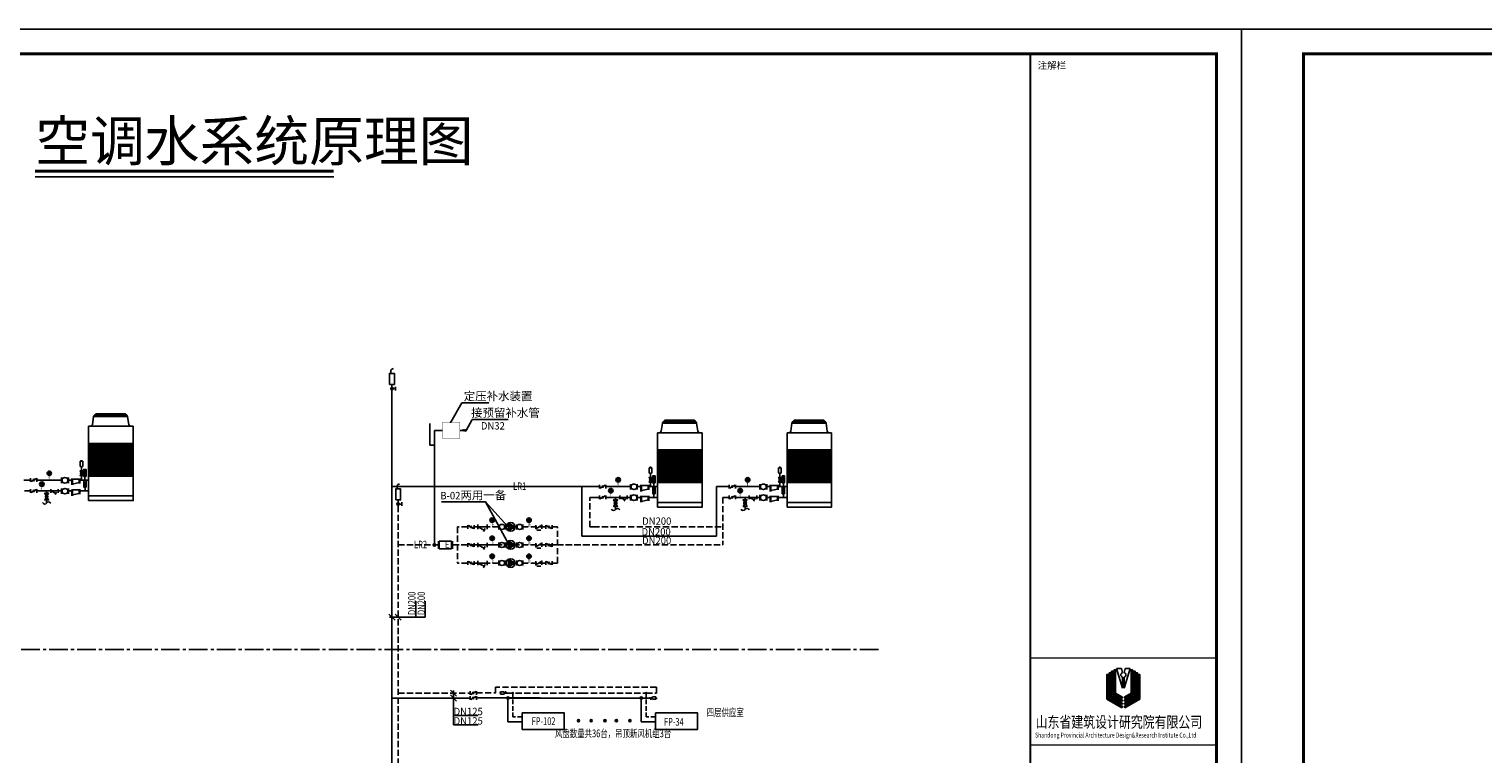
# Model space of a CAD drawing. Units: inches. Extents: x 913718 to 1439083, y -446340 to 80226.
# Drawn here: x 1066936 to 1125457, y -415349 to -386193 of the extents above; entities that cross this region are included whole.
import ezdxf

# ---------------------------------------------------------------- set-up
doc = ezdxf.new("R2010")
doc.units = ezdxf.units.IN
doc.header["$LTSCALE"] = 1000
doc.header["$MEASUREMENT"] = 0
doc.linetypes.add('CENTER2', pattern=[1.125, 0.75, -0.125, 0.125, -0.125])
doc.linetypes.add('DASH', pattern=[0.35, 0.25, -0.1])
for name, color, linetype in [('000图纸标示', 7, 'Continuous'), ('4', 4, 'Continuous'), ('6', 7, 'Continuous'), ('biaozhi', 4, 'Continuous'), ('DIM-空冷回水', 3, 'Continuous'), ('DIM-空冷热供水', 3, 'Continuous'), ('DIM-空冷热回水', 3, 'Continuous'), ('EQ-TH', 7, 'Continuous'), ('HDWG', 7, 'Continuous'), ('PIPE-空其他水', 11, 'Continuous'), ('PIPE-空冷供水', 122, 'Continuous'), ('PIPE-空冷（热）供水', 181, 'Continuous'), ('PIPE-空冷（热）回水', 181, 'DASH'), ('Sdjz_协同图框', 7, 'Continuous'), ('TA-构件', 7, 'Continuous'), ('TEXT-空冷热供水', 7, 'Continuous'), ('TEXT-空冷热回水', 7, 'Continuous'), ('TH-构件', 7, 'Continuous'), ('TH_TEXT', 7, 'Continuous'), ('TK-SDAD', 7, 'Continuous'), ('VALVE-空冷供水', 7, 'Continuous'), ('VALVE-空冷回水', 7, 'Continuous'), ('VALVE-空冷热供水', 7, 'Continuous'), ('VALVE-空冷热回水', 7, 'Continuous'), ('VPIPE-空冷热供水', 181, 'Continuous'), ('VPIPE-空冷热回水', 181, 'DASH'), ('暖通2', 2, 'Continuous'), ('暖通文字1', 7, 'Continuous')]:
    doc.layers.add(name, color=color, linetype=linetype)
doc.styles.add('_TCH_DIM', font='SIMPLEX', dxfattribs={"bigfont": 'GBCBIG'})
doc.styles.add('_THVAC_PIPEDN', font='GBENOR', dxfattribs={"width": 0.8, "height": 3.5, "bigfont": 'GBCBIG'})
doc.styles.add('_THVAC_PIPETEXT', font='SIMPLEX', dxfattribs={"width": 0.8, "height": 3.5, "bigfont": 'HZTXT'})
doc.styles.get("Standard").update_dxf_attribs({"font": 'GBENOR', "bigfont": 'GBCBIG'})
doc.styles.add('SUNTXT', font='txt')
doc.styles.add('黑体', font='simhei.ttf', dxfattribs={"width": 0.7, "height": 10})

# ---------------------------------------------------------------- blocks, each defined once
blk = doc.blocks.new('A$C3E2A6827')
at = {"color": 7}
for p, q in [((-695, 1639), (487, 1639)), ((-645, 1684), (438, 1684)), ((-605, 1581), (-605, 1684)), ((-553, 1581), (-553, 1684)), ((-501, 1581), (-501, 1684)), ((-449, 1581), (-449, 1684)), ((-398, 1581), (-398, 1684)), ((-346, 1581), (-346, 1684)), ((-294, 1581), (-294, 1684)), ((-242, 1581), (-242, 1684)), ((-190, 1581), (-190, 1684)), ((-138, 1581), (-138, 1684)), ((-69, 1581), (-69, 1684)), ((-17, 1581), (-17, 1684)), ((35, 1581), (35, 1684)), ((87, 1581), (87, 1684)), ((138, 1581), (138, 1684)), ((190, 1581), (190, 1684)), ((242, 1581), (242, 1684)), ((294, 1581), (294, 1684)), ((346, 1581), (346, 1684)), ((398, 1581), (398, 1684)), ((-907, -1495), (-907, 1226)), ((-907, 1226), (726, 1226)), ((-772, 1283), (-730, 1581)), ((-730, 1581), (522, 1581)), ((522, 1581), (565, 1283)), ((726, -1322), (726, 1226)), ((-907, 544), (726, 544)), ((-881, -596), (-881, 596)), ((-829, -596), (-829, 596)), ((-778, -596), (-778, 596)), ((-726, -596), (-726, 596)), ((-674, -596), (-674, 596)), ((-622, -596), (-622, 596)), ((-570, -596), (-570, 596)), ((-518, -596), (-518, 596)), ((-467, -596), (-467, 596)), ((-415, -596), (-415, 596)), ((-363, -596), (-363, 596)), ((-311, -596), (-311, 596)), ((-259, -596), (-259, 596)), ((-207, -596), (-207, 596)), ((-156, -596), (-156, 596)), ((-104, -596), (-104, 596)), ((-52, -596), (-52, 596)), ((0, -596), (0, 596)), ((52, -596), (52, 596)), ((104, -596), (104, 596)), ((156, -596), (156, 596)), ((207, -596), (207, 596)), ((259, -596), (259, 596)), ((311, -596), (311, 596)), ((363, -596), (363, 596)), ((415, -596), (415, 596)), ((467, -596), (467, 596)), ((518, -596), (518, 596)), ((570, -596), (570, 596)), ((622, -596), (622, 596)), ((674, -596), (674, 596)), ((-907, 492), (726, 492)), ((-907, 441), (726, 441)), ((-907, 389), (726, 389)), ((-907, 337), (726, 337)), ((-907, 285), (726, 285)), ((-907, 233), (726, 233)), ((-907, 181), (726, 181)), ((-907, 130), (726, 130)), ((-907, 78), (726, 78)), ((-907, 26), (726, 26)), ((-907, -26), (726, -26)), ((-907, -78), (726, -78)), ((-907, -130), (726, -130)), ((-907, -181), (726, -181)), ((-907, -233), (726, -233)), ((-907, -285), (726, -285)), ((-907, -337), (726, -337)), ((-907, -389), (726, -389)), ((-907, -441), (726, -441)), ((-907, -492), (726, -492)), ((-907, -544), (726, -544))]:
    blk.add_line(p, q, dxfattribs=at)
blk.add_lwpolyline([(726, 596), (-907, 596), (-907, -596), (726, -596)], close=True, dxfattribs=at)
blk.add_lwpolyline([(-907, -1322), (726, -1322), (726, -1495), (-907, -1495)], dxfattribs=at)
for centre, radius, start, end in [((-507, 1485), 242, 124.8301, 156.8592), ((299, 1485), 242, 23.1408, 55.1699), ((-890, 1345), 133, 296.9417, 332.1455), ((682, 1345), 133, 207.8545, 243.0583)]:
    blk.add_arc(centre, radius, start, end, dxfattribs=at)
blk = doc.blocks.new('$阀门附件$00000069')
at = {"layer": '4', "color": 0}
blk.add_lwpolyline([(100, 305), (100, 905), (-100, 905), (-100, 305)], close=True, dxfattribs=at)
at = {"layer": 'HDWG', "color": 0}
blk.add_lwpolyline([(0, 814), (0, 0)], dxfattribs=at)
at = {"color": 0, "flags": 9}
for tag in ['YSIZE', 'XSIZE', 'XSIZE', 'YSIZE']:
    blk.add_attdef(tag, (0, 0), '', height=0.5, dxfattribs=at)
blk = doc.blocks.new('$阀门附件$00000207')
for points in [[(-127, -99), (-127, 101)], [(-107, -99), (-107, 101)], [(-107, 66), (-89, 66)], [(85, 66), (103, 66)], [(103, -99), (103, 101)], [(123, -99), (123, 101)], [(-107, -64), (-89, -64)], [(85, -64), (103, -64)]]:
    blk.add_lwpolyline(points)
for points in [[(85, 66, 0.403473), (-89, 66)], [(-89, -64, 0.403473), (85, -64)]]:
    blk.add_lwpolyline(points, format="xyb")
for p in [(-127, 1), (123, 1)]:
    blk.add_point(p)
blk = doc.blocks.new('*X29')
at = {"color": 0}
for p, q in [((18024.69, 28136), (18024.88, 28136.19)), ((18024.69, 28135.96), (18024.91, 28136.18)), ((18024.69, 28136.04), (18024.84, 28136.18)), ((18024.7, 28135.94), (18024.94, 28136.18)), ((18024.93, 28135.81), (18024.7, 28136.05)), ((18024.71, 28135.91), (18024.96, 28136.17)), ((18024.96, 28135.82), (18024.71, 28136.07)), ((18024.72, 28136.1), (18024.78, 28136.16)), ((18024.72, 28135.89), (18024.99, 28136.15)), ((18024.98, 28135.83), (18024.72, 28136.1)), ((18025, 28135.85), (18024.73, 28136.12)), ((18024.74, 28135.87), (18025.01, 28136.14)), ((18025.02, 28135.86), (18024.75, 28136.14)), ((18024.75, 28135.85), (18025.02, 28136.12)), ((18025.04, 28135.88), (18024.77, 28136.15)), ((18024.77, 28135.83), (18025.04, 28136.1)), ((18025.05, 28135.91), (18024.79, 28136.16)), ((18024.8, 28135.82), (18025.05, 28136.08)), ((18025.06, 28135.93), (18024.82, 28136.18)), ((18024.82, 28135.81), (18025.06, 28136.05)), ((18025.07, 28135.96), (18024.84, 28136.18)), ((18025.07, 28135.99), (18024.88, 28136.19)), ((18025.07, 28136.03), (18024.91, 28136.18)), ((18025.05, 28136.08), (18024.97, 28136.17)), ((18024.9, 28135.8), (18024.69, 28136.02)), ((18024.87, 28135.8), (18024.69, 28135.98)), ((18024.83, 28135.81), (18024.7, 28135.94)), ((18024.85, 28135.8), (18025.07, 28136.03)), ((18024.88, 28135.8), (18025.07, 28135.99)), ((18024.92, 28135.81), (18025.07, 28135.95)), ((18024.98, 28135.83), (18025.04, 28135.89))]:
    blk.add_line(p, q, dxfattribs=at)
blk = doc.blocks.new('$阀门附件$00000219')
for points in [[(-42, 24), (-125, 72), (-125, -72), (-42, -24)], [(42, -24), (125, -72), (125, 72), (42, 24)]]:
    blk.add_lwpolyline(points)
at = {"color": 7}
blk.add_circle((0, 0), 48.1, dxfattribs=at)
for p in [(-125, 0), (125, 0)]:
    blk.add_point(p)
at = {"xscale": 250.4363002064783, "yscale": 250.4363002064783, "zscale": 250.4363002064783}
blk.add_blockref('*X29', (-4514084, -7046274), dxfattribs=at)
blk = doc.blocks.new('$VALVE$00000777')
for p, q in [((-150, 350), (-150, 850)), ((-150, 850), (150, 850)), ((0, 850), (0, 1000)), ((0, 200), (0, 0)), ((150, 850), (150, 350))]:
    blk.add_line(p, q)
blk.add_arc((0, 350), 150, 180, 0)
at = {"width": 0.8, "flags": 9}
for tag in ['YSIZE', 'XSIZE', 'XSIZE', 'YSIZE']:
    blk.add_attdef(tag, (0, 0), '', height=0.5, dxfattribs=at)
blk = doc.blocks.new('$VALVE$00000808')
for points in [[(-125, -74), (-125, 126)], [(-105, -74), (-105, 126)], [(-105, 97), (105, 52)], [(105, -77), (105, 77)], [(125, -77), (125, 77)], [(-105, -55), (105, -55)]]:
    blk.add_lwpolyline(points)
for p in [(-125, 0), (125, 0)]:
    blk.add_point(p)
blk = doc.blocks.new('$VALVE$00000936')
h = blk.add_hatch(color=256)
h.paths.add_polyline_path([(26, 15, 0.767327), (-30, 0, 0.131652), (-26, -15)])
h.paths.add_polyline_path([(-26, -15, 0.767327), (30, 0, 0.131652), (26, 15)])
for p, q in [((-128, 74), (-128, -74)), ((102, 59), (-102, -59)), ((128, 74), (128, -74))]:
    blk.add_line(p, q)
blk.add_circle((0, 0), 30)
for p in [(-128, 0), (128, 0)]:
    blk.add_point(p)
blk = doc.blocks.new('$VALVE$00000591')
blk.add_line((67, 530), (-67, 369))
blk.add_lwpolyline([(-67, 369, 0, 40, 0), (-14, 463, 40, 40, 0)], format="xyseb")
for points, const_width in [([(0, 300), (0, 0)], 30), ([(0, 182), (75, 182), (75, 107)], 7.5)]:
    blk.add_lwpolyline(points, dxfattribs=dict(const_width=const_width))
for radius in [150, 110]:
    blk.add_circle((0, 450), radius)
blk = doc.blocks.new('$VALVE$00000797')
for p, q in [((-250, 122), (-250, -122)), ((-250, 0), (250, 0)), ((-250, 0), (92, -167)), ((250, -122), (250, 122)), ((49, -247), (141, -75))]:
    blk.add_line(p, q)
for p in [(-250, 0), (250, 0)]:
    blk.add_point(p)
blk = doc.blocks.new('$ThvacSys$00000040')
at = {"elevation": 0}
blk.add_lwpolyline([(7, -101, -0.575183), (0, 0, 0.604745), (-11, 101, 16.924828)], format="xyb", dxfattribs=at)
blk = doc.blocks.new('A$C6C4C5677')
blk.add_line((-139, 449), (-1128, 449))
at = {"layer": 'PIPE-空冷供水', "color": 7, "linetype": 'Continuous'}
for p, q in [((-1663, 449), (-1384, 449)), ((-1384, 12), (-1629, 12)), ((-739, 12), (-1128, 12)), ((-739, 12), (-575, 12)), ((-276, 12), (-139, 12)), ((272, 449), (135, 449)), ((272, 12), (135, 12)), ((597, 449), (951, 449)), ((951, 12), (597, 12))]:
    blk.add_line(p, q, dxfattribs=at)
for points in [[(663, 905), (663, 819)], [(663, 628), (663, 449)], [(-739, 12), (-738, -82)], [(-739, -353), (-739, -475)]]:
    blk.add_lwpolyline(points, dxfattribs=at)
at = {"color": 1, "xscale": 1.0985, "yscale": 1.0985, "zscale": 1.0985}
blk.add_blockref('A$C3E2A6827', (1948, 1265), dxfattribs=at)
at = {"layer": 'TA-构件', "color": 7}
for name, p, xscale, yscale, zscale, rotation in [('$阀门附件$00000219', (663, 723), -0.7560000000327032, 0.7560000000327032, 0.7560000000327032, 270.7558478552214), ('$阀门附件$00000069', (804, 449), -0.4725, -0.4725, 0.4725, 180), ('$阀门附件$00000219', (-739, -217), -1.080000000046719, 1.080000000046719, 1.080000000046719, 270.7558478552214)]:
    blk.add_blockref(name, p, dxfattribs=dict(at, xscale=xscale, yscale=yscale, zscale=zscale, rotation=rotation))
for name, p, xscale, yscale, zscale in [('$阀门附件$00000207', (0, 438), 1.094594594836235, 1.094594594836235, 1.094594594836235), ('$阀门附件$00000207', (0, 0), 1.094594594836235, 1.094594594836235, 1.094594594836235), ('$阀门附件$00000069', (805, 12), 0.4725, 0.4725, 0.4725)]:
    blk.add_blockref(name, p, dxfattribs=dict(at, xscale=xscale, yscale=yscale, zscale=zscale))
at = {"layer": 'TH-构件', "color": 7, "xscale": 1.62, "yscale": -1.62, "zscale": 1.62, "rotation": 270}
blk.add_blockref('$ThvacSys$00000040', (-739, -475), dxfattribs=at)
at = {"layer": 'VALVE-空冷供水', "xscale": -0.35, "yscale": 0.35, "zscale": 0.35}
blk.add_blockref('$VALVE$00000777', (663, 905), dxfattribs=at)
at = {"layer": 'VALVE-空冷供水', "xscale": -1.3, "yscale": 1.3, "zscale": 1.3, "rotation": 180}
for p in [(435, 415), (435, -22)]:
    blk.add_blockref('$VALVE$00000808', p, dxfattribs=at)
at = {"layer": 'VALVE-空冷回水'}
for name, p, xscale, yscale, zscale, rotation in [('$VALVE$00000591', (-634, 449), 0.5999999999999999, -0.5999999999999999, 0.5999999999999999, 179.9999998922111), ('$VALVE$00000591', (-934, 12), 0.5999999999999999, -0.5999999999999999, 0.5999999999999999, 179.9999998922111), ('$VALVE$00000797', (-423, 12), -0.6080000000000001, -0.6080000000000001, 0.6080000000000001, 180)]:
    blk.add_blockref(name, p, dxfattribs=dict(at, xscale=xscale, yscale=yscale, zscale=zscale, rotation=rotation))
at = {"layer": 'VALVE-空冷热回水'}
for p in [(-1256, 449), (-1256, 12)]:
    blk.add_blockref('$VALVE$00000936', p, dxfattribs=at)
blk = doc.blocks.new('$VALVE$00000933')
blk.add_hatch(color=256).paths.add_polyline_path([(-67, 125), (143, 0), (-67, -125)])
for p, q in [((-67, 125), (-67, -125)), ((-67, 125), (143, 0)), ((-67, -125), (143, 0))]:
    blk.add_line(p, q)
blk.add_circle((0, 0), 143)
for p in [(-143, 0), (143, 0)]:
    blk.add_point(p)
blk = doc.blocks.new('$VALVE$00000805')
for points in [[(-127, -99), (-127, 101)], [(-107, -99), (-107, 101)], [(-107, 66), (-89, 66)], [(85, 66), (103, 66)], [(103, -99), (103, 101)], [(123, -99), (123, 101)], [(-107, -64), (-89, -64)], [(85, -64), (103, -64)]]:
    blk.add_lwpolyline(points)
for points in [[(85, 66, 0.403473), (-89, 66)], [(-89, -64, 0.403473), (85, -64)]]:
    blk.add_lwpolyline(points, format="xyb")
for p in [(-127, 1), (123, 1)]:
    blk.add_point(p)
blk = doc.blocks.new('$VALVE$00000877')
for points in [[(125, -75), (125, 75), (-125, -75), (-125, 75)], [(75, 125), (-75, 125)], [(125, -62), (125, 62)]]:
    blk.add_lwpolyline(points)
for p in [(-125, 0), (125, 0)]:
    blk.add_point(p)
blk.add_solid([(0, 125), (0, 150), (-75, 125)])
blk = doc.blocks.new('$阀门附件$00000206')
blk.add_lwpolyline([(-125, -72), (125, 72), (125, -72), (-125, 72)], close=True)
at = {"color": 7}
blk.add_lwpolyline([(0, 60), (0, -64)], dxfattribs=at)
for p in [(-125, 0), (125, 0)]:
    blk.add_point(p)
blk = doc.blocks.new('$VALVE$00000779')
blk.add_lwpolyline([(-100, 332), (-100, 772), (100, 772), (100, 332)], close=True)
blk.add_lwpolyline([(58, 967, 0.432023), (-39, 887), (-39, 772)], format="xyb")
blk.add_lwpolyline([(0, 332), (0, 0)])
at = {"layer": '6'}
blk.add_lwpolyline([(144, 238), (144, 94)], dxfattribs=at)
at = {"layer": 'HDWG'}
blk.add_lwpolyline([(48, 166), (144, 166)], dxfattribs=at)
for radius in [48, 43.2, 38.4, 24, 14.4]:
    blk.add_circle((0, 166), radius, dxfattribs=at)
at = {"width": 0.8, "flags": 9}
for tag in ['YSIZE', 'XSIZE', 'XSIZE', 'YSIZE']:
    blk.add_attdef(tag, (0, 332), '', height=0.5, rotation=90, dxfattribs=at)
at = {"flags": 9}
for tag in ['XSIZE', 'YSIZE']:
    blk.add_attdef(tag, (0, 166), '', height=0.24, rotation=270, dxfattribs=at)
at = {"width": 0.8, "flags": 9}
for tag in ['YSIZE', 'XSIZE', 'XSIZE', 'YSIZE']:
    blk.add_attdef(tag, (0, 0), '', height=0.5, dxfattribs=at)
blk = doc.blocks.new('$VALVE$00000964')
h = blk.add_hatch(color=256)
h.paths.add_polyline_path([(15, 46, 0.414214), (0, 61), (0, 31, 0.414214)])
h.paths.add_polyline_path([(0, 61, 0.414214), (-15, 46, 0.414214), (0, 31)])
for p, q in [((-46, 138), (-46, 251)), ((-46, 251), (46, 251)), ((0, 92), (0, 0)), ((15, 46), (44, 46)), ((23, 251), (23, 297)), ((44, 68), (44, 24)), ((46, 251), (46, 138))]:
    blk.add_line(p, q)
blk.add_circle((0, 46), 14.7)
blk.add_arc((0, 138), 46.1, 180, 0)
blk.add_point((0, 0))
blk = doc.blocks.new('$VALVE$00000949')
for p, q in [((-280, -150), (-280, 150)), ((-280, 100), (-250, 100)), ((-250, 150), (250, 150)), ((-250, 150), (-250, -150)), ((250, -150), (250, 150)), ((280, 100), (250, 100)), ((280, 150), (280, -150)), ((-250, -100), (-280, -100)), ((250, -150), (-250, -150)), ((280, -100), (250, -100))]:
    blk.add_line(p, q)
for p in [(-280, 0), (280, 0)]:
    blk.add_point(p)
blk.add_text('E', height=250).set_placement((-27, -101))
blk = doc.blocks.new('TT')
for p, q in [((-1.97, 15.25), (0.34, 7.62)), ((-0.09, 15.25), (-1.97, 15.25)), ((-0.09, 15.25), (0.34, 13.65)), ((0.34, 11.85), (0.34, 7.62)), ((3.23, 15.25), (0.92, 7.62)), ((1.35, 15.25), (0.92, 13.65)), ((0.92, 11.85), (0.92, 7.62)), ((1.35, 15.25), (3.23, 15.25))]:
    blk.add_line(p, q)
for points in [[(0, 0), (0.27, 0.5), (-5.19, 3.69), (-5.19, 12.85), (-5.77, 12.85), (-5.77, 3.38)], [(0, 1.22), (0.3, 1.69), (-4.3, 4.37), (-4.3, 13.46), (-4.86, 13.46), (-4.86, 4.04)], [(0.01, 2.43), (0.3, 2.93), (-3.33, 5.04), (-3.33, 14.11), (-3.9, 14.11), (-3.9, 4.72)], [(0.01, 3.62), (0.29, 4.09), (-2.38, 5.67), (-2.38, 14.67), (-2.94, 14.67), (-2.94, 5.33)], [(1.25, 2.43), (0.96, 2.93), (4.59, 5.04), (4.59, 14.11), (5.16, 14.11), (5.16, 4.72)], [(1.26, 1.22), (0.96, 1.69), (5.56, 4.37), (5.56, 13.46), (6.12, 13.46), (6.12, 4.04)], [(1.25, 3.62), (0.97, 4.09), (3.63, 5.67), (3.63, 14.67), (4.2, 14.67), (4.2, 5.33)], [(1.26, 0), (0.99, 0.5), (6.45, 3.69), (6.45, 12.85), (7.02, 12.85), (7.02, 3.38)]]:
    blk.add_lwpolyline(points, close=True)
for centre, start, end in [((0.59, 12.75), 105.367, 254.633), ((0.67, 12.75), 285.367, 74.633)]:
    blk.add_arc(centre, 0.936, start, end)
blk = doc.blocks.new('GeYuanFrame_85646608_暖通空调_E图框', base_point=(11.45, 12.34))
at = {"layer": 'TK-SDAD'}
blk.add_lwpolyline([(11.45, 606.34), (852.45, 606.34), (852.45, 12.34), (11.45, 12.34)], close=True, dxfattribs=at)
for points, const_width in [([(36.45, 22.34), (842.45, 22.34), (842.45, 596.34), (36.45, 596.34), (36.45, 22.34), (129.27, 22.34)], 1.2), ([(767.45, 353.34), (842.45, 353.34)], 0.5), ([(767.45, 318.34), (842.45, 318.34)], 0.5)]:
    blk.add_lwpolyline(points, dxfattribs=dict(at, const_width=const_width))
at = {"layer": 'TK-SDAD', "const_width": 0.8}
blk.add_lwpolyline([(767.45, 596.34), (842.45, 596.34), (842.45, 22.34), (767.45, 22.34), (767.45, 596.34)], close=True, dxfattribs=at)
at = {"layer": 'biaozhi', "xscale": 1.04, "yscale": 1.04, "zscale": 1.04}
blk.add_blockref('TT', (804.3, 333.34), dxfattribs=at)
at = {"layer": 'TK-SDAD', "linetype": 'Continuous', "style": 'SUNTXT'}
blk.add_text('注解栏', height=2.8, dxfattribs=at).set_placement((770.45, 590.34))
at = {"layer": 'TK-SDAD', "linetype": 'Continuous', "style": '黑体', "width": 0.78}
blk.add_text('山东省建筑设计研究院有限公司', height=4.5, dxfattribs=at).set_placement((769.65, 325.34))
at = {"layer": 'TK-SDAD', "style": '黑体', "width": 0.75}
blk.add_text('Shandong Provincial Architecture Design&Research Institute Co.,Ltd', height=2, dxfattribs=at).set_placement((769.45, 321.34))
blk = doc.blocks.new('GeYuanFrame_21883411_暖通空调_E图框', base_point=(11.45, 12.34))
at = {"layer": 'TK-SDAD', "color": 0}
blk.add_line((36.45, 596.34), (36.45, 596.34), dxfattribs=at)
at = {"layer": 'TK-SDAD'}
blk.add_lwpolyline([(11.45, 606.34), (852.45, 606.34), (852.45, 12.34), (11.45, 12.34)], close=True, dxfattribs=at)
at = {"layer": 'TK-SDAD', "const_width": 1.2}
blk.add_lwpolyline([(36.45, 22.34), (842.45, 22.34), (842.45, 596.34), (36.45, 596.34), (36.45, 22.34), (129.27, 22.34)], dxfattribs=at)

msp = doc.modelspace()

# ---------------------------------------------------------------- hatches: boundary and pattern name
h = msp.add_hatch(color=256)
h.dxf.hatch_style = 1
edge = h.paths.add_edge_path()
edge.add_arc((1089052.489, -414012.388), 43.834, 0, 360)
h = msp.add_hatch(color=256)
h.dxf.hatch_style = 1
edge = h.paths.add_edge_path()
edge.add_arc((1089560.522, -414012.388), 43.834, 0, 360)
h = msp.add_hatch(color=256)
h.dxf.hatch_style = 1
edge = h.paths.add_edge_path()
edge.add_arc((1090115.809, -414012.388), 43.834, 0, 360)
h = msp.add_hatch(color=256)
h.dxf.hatch_style = 1
edge = h.paths.add_edge_path()
edge.add_arc((1090577.472, -414012.388), 43.834, 0, 360)
h = msp.add_hatch(color=256)
h.dxf.hatch_style = 1
edge = h.paths.add_edge_path()
edge.add_arc((1091120.947, -414012.388), 43.834, 0, 360)
at = {"layer": 'VPIPE-空冷热回水', "linetype": 'DASH'}
for points in [[(1086459.622, -412900.181), (1086458.529, -412889.785), (1086455.299, -412879.844), (1086450.073, -412870.792), (1086443.079, -412863.024), (1086434.622, -412856.88), (1086425.073, -412852.628), (1086414.848, -412850.455), (1086404.396, -412850.455), (1086394.171, -412852.628), (1086384.622, -412856.88), (1086376.165, -412863.024), (1086369.171, -412870.792), (1086363.945, -412879.844), (1086360.715, -412889.785), (1086359.622, -412900.181), (1086360.715, -412910.577), (1086363.945, -412920.518), (1086369.171, -412929.57), (1086376.165, -412937.338), (1086384.622, -412943.482), (1086394.171, -412947.734), (1086404.396, -412949.907), (1086414.848, -412949.907), (1086425.073, -412947.734), (1086434.622, -412943.482), (1086443.079, -412937.338), (1086450.073, -412929.57), (1086455.299, -412920.518), (1086458.529, -412910.577)], [(1091826.485, -412900.181), (1091825.392, -412889.785), (1091822.162, -412879.844), (1091816.936, -412870.792), (1091809.941, -412863.024), (1091801.485, -412856.88), (1091791.936, -412852.628), (1091781.711, -412850.455), (1091771.258, -412850.455), (1091761.034, -412852.628), (1091751.485, -412856.88), (1091743.028, -412863.024), (1091736.034, -412870.792), (1091730.808, -412879.844), (1091727.577, -412889.785), (1091726.485, -412900.181), (1091727.577, -412910.577), (1091730.808, -412920.518), (1091736.034, -412929.57), (1091743.028, -412937.338), (1091751.485, -412943.482), (1091761.034, -412947.734), (1091771.258, -412949.907), (1091781.711, -412949.907), (1091791.936, -412947.734), (1091801.485, -412943.482), (1091809.941, -412937.338), (1091816.936, -412929.57), (1091822.162, -412920.518), (1091825.392, -412910.577)]]:
    msp.add_hatch(color=256, dxfattribs=at).paths.add_polyline_path(points)

# ---------------------------------------------------------------- linework, layer by layer
at = {"color": 0, "const_width": 15, "elevation": -2500}
msp.add_lwpolyline([(1084280.898, -402004.519), (1083575.388, -402004.519), (1083575.388, -402662.211), (1084280.898, -402662.211)], close=True, dxfattribs=at)
for centre in [(1089052.489, -414012.388), (1089560.522, -414012.388), (1090115.809, -414012.388), (1090577.472, -414012.388), (1091120.947, -414012.388)]:
    msp.add_circle(centre, 43.834)
at = {"layer": '000图纸标示', "color": 8, "linetype": 'CENTER2'}
msp.add_line((1101122.304, -411152.539), (1041385.151, -411152.539), dxfattribs=at)
at = {"layer": 'DIM-空冷回水'}
for p, q in [((1083072.888, -402935.098), (1083072.888, -402063.765)), ((1083252.677, -402935.098), (1083072.888, -402935.098))]:
    msp.add_line(p, q, dxfattribs=at)
at = {"layer": 'DIM-空冷热供水', "color": 0}
for p, q in [((1083908.143, -402004.519), (1084350.273, -401229.385)), ((1083908.143, -402004.519), (1084350.273, -401229.385)), ((1084350.273, -401229.385), (1085438.024, -401229.465)), ((1084525.736, -402333.381), (1084773.539, -401898.938)), ((1084525.736, -402333.381), (1084773.539, -401898.938)), ((1084773.539, -401898.938), (1086220.311, -401899.045)), ((1083542.384, -405213.826), (1085311.455, -405213.957)), ((1086320.412, -407045.301), (1085311.455, -405213.957)), ((1086320.412, -406319.384), (1085311.455, -405213.957))]:
    msp.add_line(p, q, dxfattribs=at)
at = {"layer": 'DIM-空冷热供水'}
for p, q in [((1082505.784, -409850.131), (1082505.784, -409207.818)), ((1082885.784, -409850.131), (1082885.784, -409207.818)), ((1081418.634, -409726.388), (1081666.122, -409973.875)), ((1081442.378, -409850.131), (1082505.784, -409850.131)), ((1081668.634, -409726.388), (1081916.122, -409973.875)), ((1082505.784, -409850.131), (1082885.784, -409850.131))]:
    msp.add_line(p, q, dxfattribs=at)
at = {"layer": 'DIM-空冷热供水', "color": 0, "const_width": 40}
for points in [[(1083898.232, -402021.891, 1), (1083918.053, -401987.147, 1)], [(1083898.232, -402021.891, 1), (1083918.053, -401987.147, 1)], [(1084515.826, -402350.753, 1), (1084535.647, -402316.009, 1)], [(1084515.826, -402350.753, 1), (1084535.647, -402316.009, 1)], [(1086334.415, -406233.185, -1), (1086306.409, -406204.625, -1)], [(1086331.55, -406961.434, -1), (1086309.273, -406928.211, -1)], [(1086331.549, -407687.351, -1), (1086309.273, -407654.128, -1)]]:
    msp.add_lwpolyline(points, format="xyb", close=True, dxfattribs=at)
at = {"layer": 'DIM-空冷热回水'}
for p, q in [((1083893.714, -412978.749), (1084141.204, -413226.234)), ((1083893.715, -412778.688), (1084141.202, -413026.175)), ((1084017.456, -412802.426), (1084017.46, -413806.008)), ((1084017.46, -413806.01), (1085016.96, -413806.006)), ((1084017.46, -413806.008), (1084017.461, -414186.008)), ((1084017.461, -414186.008), (1085016.961, -414186.004))]:
    msp.add_line(p, q, dxfattribs=at)
at = {"layer": 'PIPE-空其他水', "linetype": 'Continuous'}
for p, q in [((1083250.707, -406944.822), (1083253.985, -402333.365)), ((1083575.388, -402333.365), (1083252.975, -402333.365)), ((1084280.898, -402333.365, -2500), (1084406.104, -402333.365, -2500)), ((1084481.966, -402333.365, -2500), (1084525.631, -402333.365, -2500))]:
    msp.add_line(p, q, dxfattribs=at)
msp.add_circle((1083250.626, -406944.822), 50, dxfattribs=at)
at = {"layer": 'PIPE-空冷（热）供水', "linetype": 'Continuous'}
for p, q in [((1081542.378, -429428.871), (1081542.378, -400818.549)), ((1089622.361, -404593.566), (1081542.378, -404593.566)), ((1089192.144, -404593.566), (1089192.144, -406595.468)), ((1094607.385, -404593.566), (1094607.385, -406595.468)), ((1094833.101, -404593.566), (1094607.385, -404593.566)), ((1089192.144, -406595.468), (1094607.385, -406595.468)), ((1081542.378, -413102.557), (1084686.844, -413102.532)), ((1084942.832, -413098.248), (1087503.304, -413098.228)), ((1086209.622, -413100.176), (1091917.936, -413100.182))]:
    msp.add_line(p, q, dxfattribs=at)
at = {"layer": 'PIPE-空冷（热）供水', "linetype": 'Continuous', "ltscale": 0.75}
for p, q in [((1086209.622, -413100.181), (1086209.622, -414052.42)), ((1091576.485, -413100.181), (1091576.485, -414052.42)), ((1086782.181, -414052.42), (1086209.622, -414052.42)), ((1092149.044, -414052.42), (1091576.485, -414052.42))]:
    msp.add_line(p, q, dxfattribs=at)
at = {"layer": 'PIPE-空冷（热）回水', "linetype": 'DASH'}
for p, q in [((1081792.378, -429428.871), (1081792.378, -405462.521)), ((1089510.477, -406219.237), (1089510.477, -405031.134)), ((1089510.477, -405031.134), (1089655.886, -405031.134)), ((1094866.625, -405031.134), (1094866.625, -406944.822)), ((1084595.54, -406218.905), (1084186.171, -406218.905)), ((1084186.171, -406218.905), (1084186.171, -407670.74)), ((1085844.839, -406218.905), (1084851.528, -406218.905)), ((1086145.188, -406218.905), (1086095.031, -406218.905)), ((1086554.369, -406218.905), (1086495.636, -406218.905)), ((1087730.506, -406218.905), (1086804.561, -406218.905)), ((1088202.234, -406218.905), (1087986.494, -406218.905)), ((1088202.234, -407670.74), (1088202.235, -406218.905)), ((1089510.477, -406219.237), (1089645.314, -406219.237)), ((1089645.314, -406219.237), (1094866.625, -406219.237)), ((1081792.378, -406944.822), (1083415.997, -406944.822)), ((1083975.997, -406944.822), (1089325.021, -406944.822)), ((1084595.54, -406944.823), (1084186.171, -406944.823)), ((1085844.839, -406944.823), (1084851.528, -406944.823)), ((1086145.188, -406944.823), (1086095.031, -406944.823)), ((1086554.369, -406944.823), (1086495.636, -406944.823)), ((1087730.506, -406944.823), (1086804.561, -406944.823)), ((1088202.234, -406944.823), (1087986.494, -406944.823)), ((1088202.235, -406944.822), (1094866.625, -406944.822)), ((1084595.539, -407670.74), (1084186.17, -407670.74)), ((1085844.839, -407670.74), (1084851.528, -407670.74)), ((1086145.187, -407670.74), (1086095.031, -407670.74)), ((1086554.368, -407670.74), (1086495.635, -407670.74)), ((1087730.505, -407670.74), (1086804.56, -407670.74)), ((1088202.234, -407670.74), (1087986.494, -407670.74)), ((1081792.378, -412902.441), (1084686.844, -412902.441)), ((1084942.832, -412898.181), (1085710.633, -412898.207)), ((1085710.634, -412668.427), (1085710.633, -412900.164)), ((1092190.272, -412668.427), (1085710.634, -412668.427)), ((1086165.998, -412900.165), (1089197.058, -412900.175)), ((1089197.058, -412900.175), (1091776.485, -412900.181)), ((1091776.485, -412900.181), (1092190.272, -412900.181)), ((1092190.272, -412900.181), (1092190.272, -412668.427))]:
    msp.add_line(p, q, dxfattribs=at)
at = {"layer": 'PIPE-空冷（热）回水', "linetype": 'DASH', "ltscale": 0.75}
for p, q in [((1086409.622, -412900.181), (1086409.622, -413852.42)), ((1091776.485, -412900.181), (1091776.485, -413852.42)), ((1086782.181, -413852.42), (1086409.622, -413852.42)), ((1092149.044, -413852.42), (1091776.485, -413852.42))]:
    msp.add_line(p, q, dxfattribs=at)
at = {"layer": 'VPIPE-空冷热供水', "linetype": 'Continuous'}
for centre in [(1086209.622, -413100.181), (1091576.485, -413100.181)]:
    msp.add_circle(centre, 50, dxfattribs=at)
at = {"layer": '暖通2'}
for points in [[(1086782.181, -413700.444), (1088478.208, -413700.444), (1088478.208, -414363.996), (1086782.181, -414363.996)], [(1092149.044, -413700.444), (1093845.071, -413700.444), (1093845.071, -414363.996), (1092149.044, -414363.996)]]:
    msp.add_lwpolyline(points, close=True, dxfattribs=at)
at = {"layer": '暖通文字1', "color": 4, "const_width": 119.7}
msp.add_lwpolyline([(1067178.803, -391902.396), (1079198.003, -391902.396)], dxfattribs=at)
at = {"layer": '暖通文字1', "color": 4}
msp.add_lwpolyline([(1067185.326, -392141.796), (1079198.003, -392141.796)], dxfattribs=at)

# ---------------------------------------------------------------- block references
for p in [(1068382.848, -404781.457), (1091285.031, -405042.806), (1096495.77, -405042.806)]:
    msp.add_blockref('A$C6C4C5677', p)
at = {"layer": 'EQ-TH'}
for p in [(1081542.378, -400818.549), (1081792.378, -405462.521)]:
    msp.add_blockref('$VALVE$00000779', p, dxfattribs=at)
for p, rotation in [((1086165.998, -412900.165), 90), ((1091917.936, -413100.182), 270)]:
    msp.add_blockref('$VALVE$00000964', p, dxfattribs=dict(at, rotation=rotation))
at = {"layer": 'Sdjz_协同图框', "xscale": 100, "yscale": 100, "zscale": 100}
for name, p in [('GeYuanFrame_85646608_暖通空调_E图框', (1031633.219, -445593.035)), ('GeYuanFrame_21883411_暖通空调_E图框', (1115733.219, -445593.035))]:
    msp.add_blockref(name, p, dxfattribs=at)
at = {"layer": 'TA-构件', "xscale": 0.3033333333441988, "yscale": 0.3033333333441988, "zscale": 0.3033333333441988}
msp.add_blockref('$阀门附件$00000206', (1084444.049, -402333.365, -2500), dxfattribs=at)
at = {"layer": 'TH-构件', "xscale": 0.4200000000651926, "yscale": 0.4200000000651926, "zscale": 0.4200000000651926}
msp.add_blockref('$ThvacSys$00000040', (1084525.631, -402333.365, -2500), dxfattribs=at)
at = {"layer": 'VALVE-空冷回水', "rotation": 180}
for name, p, xscale, yscale, zscale in [('$VALVE$00000797', (1085187.541, -406218.905), -0.76, -0.76, 0.76), ('$VALVE$00000591', (1085574.133, -406218.905, 1000), -0.5999999999999999, -0.5999999999999999, 0.5999999999999999), ('$VALVE$00000591', (1087061.037, -406218.905, 1000), -0.5999999999999999, -0.5999999999999999, 0.5999999999999999), ('$VALVE$00000591', (1085574.133, -406944.823, 1000), -0.5999999999999999, -0.5999999999999999, 0.5999999999999999), ('$VALVE$00000591', (1087061.037, -406944.823, 1000), -0.5999999999999999, -0.5999999999999999, 0.5999999999999999), ('$VALVE$00000797', (1085187.541, -406944.823), -0.76, -0.76, 0.76), ('$VALVE$00000797', (1085187.541, -407670.74), -0.76, -0.76, 0.76), ('$VALVE$00000591', (1085574.132, -407670.74, 1000), -0.5999999999999999, -0.5999999999999999, 0.5999999999999999), ('$VALVE$00000591', (1087061.036, -407670.74, 1000), -0.5999999999999999, -0.5999999999999999, 0.5999999999999999)]:
    msp.add_blockref(name, p, dxfattribs=dict(at, xscale=xscale, yscale=yscale, zscale=zscale))
at = {"layer": 'VALVE-空冷回水', "xscale": -1}
for name, p in [('$VALVE$00000805', (1085969.935, -406218.905)), ('$VALVE$00000805', (1086679.465, -406218.905)), ('$VALVE$00000936', (1084723.534, -406218.905)), ('$VALVE$00000936', (1087858.5, -406218.905)), ('$VALVE$00000936', (1084723.534, -406944.823)), ('$VALVE$00000805', (1085969.935, -406944.823)), ('$VALVE$00000805', (1086679.465, -406944.823)), ('$VALVE$00000936', (1087858.5, -406944.823)), ('$VALVE$00000936', (1084723.533, -407670.74)), ('$VALVE$00000805', (1085969.935, -407670.74)), ('$VALVE$00000805', (1086679.464, -407670.74)), ('$VALVE$00000936', (1087858.499, -407670.74))]:
    msp.add_blockref(name, p, dxfattribs=at)
at = {"layer": 'VALVE-空冷回水', "xscale": 1.223776223776224, "yscale": 1.223776223776224, "zscale": 1.223776223776224}
for p in [(1086320.412, -406218.905), (1086320.412, -406944.823), (1086320.411, -407670.74)]:
    msp.add_blockref('$VALVE$00000933', p, dxfattribs=at)
at = {"layer": 'VALVE-空冷回水', "xscale": -1, "yscale": -1}
for p in [(1087454.557, -406218.905), (1087454.557, -406944.823), (1087454.557, -407670.74)]:
    msp.add_blockref('$VALVE$00000877', p, dxfattribs=at)
at = {"layer": 'VALVE-空冷热供水', "rotation": 0.0004582045551654096}
msp.add_blockref('$VALVE$00000936', (1084814.838, -413098.234), dxfattribs=at)
at = {"layer": 'VALVE-空冷热回水'}
for name, p in [('$VALVE$00000949', (1083695.997, -406945.392)), ('$VALVE$00000936', (1084814.838, -412898.181))]:
    msp.add_blockref(name, p, dxfattribs=at)

# ---------------------------------------------------------------- texts
at = {"layer": 'DIM-空冷热供水', "color": 7, "style": '_THVAC_PIPEDN'}
for s, p in [('定压补水装置', (1084433.458, -401124.391)), ('接预留补水管', (1084727.978, -401793.935)), ('两用一备', (1084299.442, -405108.882))]:
    msp.add_text(s, height=337.5887, rotation=359.99575414, dxfattribs=at).set_placement(p)
for s, rotation, width, p in [('DN32', 359.99575414, 0.941176, (1085123.614, -402301.464)), ('B-02', 359.99575414, 0.941176, (1083490.898, -405108.796)), ('DN200', 90, 0.752941, (1082490.784, -409762.631)), ('DN200', 90, 0.752941, (1082870.784, -409762.631))]:
    msp.add_text(s, height=297.5, rotation=rotation, dxfattribs=dict(at, width=width)).set_placement(p)
at = {"layer": 'DIM-空冷热回水', "color": 7, "style": '_THVAC_PIPEDN', "width": 0.941176}
for s, rotation, p in [('DN200', 359.99986261, (1091613.998, -406134.1)), ('DN200', 359.99986261, (1091589.679, -406561.116)), ('DN200', 359.99986261, (1091609.758, -406911.766)), ('DN125', 0.00023268, (1084024.962, -413791.01)), ('DN125', 0.00023268, (1084024.963, -414171.01))]:
    msp.add_text(s, height=297.5, rotation=rotation, dxfattribs=at).set_placement(p)
at = {"layer": 'TEXT-空冷热供水', "style": '_THVAC_PIPETEXT', "width": 0.752941}
msp.add_text('LR1', height=297.5, dxfattribs=at).set_placement((1086417.452, -404726.552))
at = {"layer": 'TEXT-空冷热回水', "style": '_THVAC_PIPETEXT', "width": 0.752941}
msp.add_text('LR2', height=297.5, dxfattribs=at).set_placement((1082428.313, -407073.742))
at = {"layer": 'TH_TEXT', "color": 3, "style": '_TCH_DIM', "width": 0.705882}
for s, height, p in [('四层供应室', 310.2106, (1094209.53, -413833.271)), ('FP-102', 310.2106, (1087168.754, -414187.88)), ('风盘数量共36台，吊顶新风机组3台', 310.21056, (1088103.767, -414679.593)), ('FP-34', 310.2106, (1092495.177, -414212.87))]:
    msp.add_text(s, height=height, dxfattribs=at).set_placement(p)
at = {"layer": '暖通文字1'}
msp.add_text('空调水系统原理图 ', height=1615.95, dxfattribs=at).set_placement((1067185.326, -391501.376))

doc.saveas('drawing.dxf')
